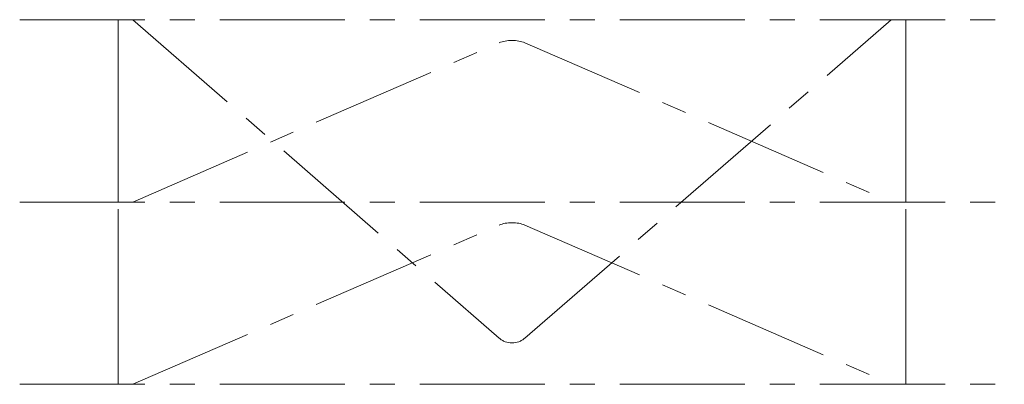
# Model space of a CAD drawing. Units: inches. Extents: x 0 to 500, y 18 to 203.
import ezdxf

# ---------------------------------------------------------------- set-up
doc = ezdxf.new("R2010")
doc.units = ezdxf.units.IN
doc.header["$MEASUREMENT"] = 0
doc.linetypes.add('CENTERX2', pattern=[101.6, 63.5, -12.7, 12.7, -12.7])
doc.layers.add('centerX2', color=2, linetype='CENTERX2', lineweight=15)

msp = doc.modelspace()

# ---------------------------------------------------------------- linework, layer by layer
at = {"layer": 'centerX2'}
for p, q in [((0, 202.5), (500, 202.5)), ((50, 202.5), (50, 17.5)), ((450, 202.5), (450, 17.5)), ((0, 17.5), (500, 17.5))]:
    msp.add_line(p, q, dxfattribs=at)
at = {"layer": 'centerX2', "extrusion": (0, -0.866025, -0.5)}
for p, q in [((50, 110, 160.21), (50, 202.5)), ((450, 110, 160.21), (450, 202.5)), ((0, 110, 160.21), (500, 110, 160.21))]:
    msp.add_line(p, q, dxfattribs=at)
at = {"layer": 'centerX2', "extrusion": (0, 0.866025, -0.5)}
for p, q in [((50, 17.5), (50, 110, 160.21)), ((450, 17.5), (450, 110, 160.21)), ((0, 17.5), (500, 17.5))]:
    msp.add_line(p, q, dxfattribs=at)
at = {"layer": 'centerX2'}
msp.add_lwpolyline([(57.41, 202.5), (243.44, 40.96, 0.373569), (256.56, 40.96), (442.59, 202.5)], format="xyb", dxfattribs=at)
at = {"layer": 'centerX2', "extrusion": (0, -0.866025, -0.5), "elevation": -175.37}
msp.add_lwpolyline([(57.41, 83.75), (243.44, -77.79, 0.373569), (256.56, -77.79), (442.59, 83.75)], format="xyb", dxfattribs=at)
at = {"layer": 'centerX2', "extrusion": (0, 0.866025, -0.5), "elevation": 15.16}
msp.add_lwpolyline([(-57.41, 8.75), (-243.44, 170.29, 0.373569), (-256.56, 170.29), (-442.59, 8.75)], format="xyb", dxfattribs=at)

doc.saveas('drawing.dxf')
